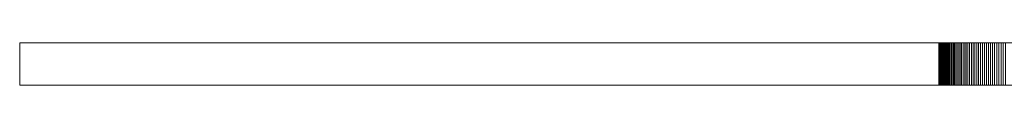
# Model space of a CAD drawing. Units: millimetres. Extents: x 28 to 892, y -29 to -11.
# Drawn here: x 28 to 448, y -29 to -11 of the extents above; entities that cross this region are included whole.
import ezdxf

# ---------------------------------------------------------------- set-up
doc = ezdxf.new("R2010")
doc.units = ezdxf.units.MM
doc.layers.add('(Allermuir) Furniture Text', color=7, linetype='Continuous', lineweight=25)

msp = doc.modelspace()

# ---------------------------------------------------------------- linework, layer by layer
at = {"layer": '(Allermuir) Furniture Text', "linetype": 'Continuous', "lineweight": 5}
for points, invisible_edges in [([(423.43, -11, 108.79), (460.08, -11, 25), (28, -11, 25), (423.43, -11, 108.79)], 13), ([(423.04, -11, 109.69), (423.43, -11, 108.79), (28, -11, 25), (423.04, -11, 109.69)], 14), ([(422.68, -11, 110.6), (423.04, -11, 109.69), (28, -11, 25), (422.68, -11, 110.6)], 14), ([(422.34, -11, 111.52), (422.68, -11, 110.6), (28, -11, 25), (422.34, -11, 111.52)], 14), ([(422.02, -11, 112.45), (422.34, -11, 111.52), (28, -11, 25), (422.02, -11, 112.45)], 14), ([(421.72, -11, 113.39), (422.02, -11, 112.45), (28, -11, 25), (421.72, -11, 113.39)], 14), ([(421.45, -11, 114.33), (421.72, -11, 113.39), (28, -11, 25), (421.45, -11, 114.33)], 14), ([(421.2, -11, 115.28), (421.45, -11, 114.33), (28, -11, 25), (421.2, -11, 115.28)], 14), ([(420.97, -11, 116.24), (421.2, -11, 115.28), (28, -11, 25), (420.97, -11, 116.24)], 14), ([(420.77, -11, 117.2), (420.97, -11, 116.24), (28, -11, 25), (420.77, -11, 117.2)], 14), ([(420.59, -11, 118.16), (420.77, -11, 117.2), (28, -11, 25), (420.59, -11, 118.16)], 14), ([(420.43, -11, 119.13), (420.59, -11, 118.16), (28, -11, 25), (420.43, -11, 119.13)], 14), ([(420.3, -11, 120.1), (420.43, -11, 119.13), (28, -11, 25), (420.3, -11, 120.1)], 14), ([(420.19, -11, 121.08), (420.3, -11, 120.1), (28, -11, 25), (420.19, -11, 121.08)], 14), ([(420.11, -11, 122.06), (420.19, -11, 121.08), (28, -11, 25), (420.11, -11, 122.06)], 14), ([(420.05, -11, 123.04), (420.11, -11, 122.06), (28, -11, 25), (420.05, -11, 123.04)], 14), ([(420.01, -11, 124.02), (420.05, -11, 123.04), (28, -11, 25), (420.01, -11, 124.02)], 14), ([(420, -11, 125), (420.01, -11, 124.02), (28, -11, 25), (420, -11, 125)], 14), ([(420.01, -11, 125.98), (420, -11, 125), (28, -11, 25), (420.01, -11, 125.98)], 14), ([(420.05, -11, 126.96), (420.01, -11, 125.98), (28, -11, 25), (420.05, -11, 126.96)], 14), ([(420.11, -11, 127.94), (420.05, -11, 126.96), (28, -11, 25), (420.11, -11, 127.94)], 14), ([(420.19, -11, 128.92), (420.11, -11, 127.94), (28, -11, 25), (420.19, -11, 128.92)], 14), ([(420.3, -11, 129.9), (420.19, -11, 128.92), (28, -11, 25), (420.3, -11, 129.9)], 14), ([(420.43, -11, 130.87), (420.3, -11, 129.9), (28, -11, 25), (420.43, -11, 130.87)], 14), ([(420.59, -11, 131.84), (420.43, -11, 130.87), (28, -11, 25), (420.59, -11, 131.84)], 14), ([(420.77, -11, 132.8), (420.59, -11, 131.84), (28, -11, 25), (420.77, -11, 132.8)], 14), ([(420.97, -11, 133.76), (420.77, -11, 132.8), (28, -11, 25), (420.97, -11, 133.76)], 14), ([(421.2, -11, 134.72), (420.97, -11, 133.76), (28, -11, 25), (421.2, -11, 134.72)], 14), ([(421.45, -11, 135.67), (421.2, -11, 134.72), (28, -11, 25), (421.45, -11, 135.67)], 14), ([(421.72, -11, 136.61), (421.45, -11, 135.67), (28, -11, 25), (421.72, -11, 136.61)], 14), ([(422.02, -11, 137.55), (421.72, -11, 136.61), (28, -11, 25), (422.02, -11, 137.55)], 14), ([(422.34, -11, 138.48), (422.02, -11, 137.55), (28, -11, 25), (422.34, -11, 138.48)], 14), ([(422.68, -11, 139.4), (422.34, -11, 138.48), (28, -11, 25), (422.68, -11, 139.4)], 14), ([(423.04, -11, 140.31), (422.68, -11, 139.4), (28, -11, 25), (423.04, -11, 140.31)], 14), ([(423.43, -11, 141.21), (423.04, -11, 140.31), (28, -11, 25), (423.43, -11, 141.21)], 14), ([(423.84, -11, 142.1), (423.43, -11, 141.21), (28, -11, 25), (423.84, -11, 142.1)], 14), ([(424.27, -11, 142.98), (423.84, -11, 142.1), (28, -11, 25), (424.27, -11, 142.98)], 14), ([(424.72, -11, 143.86), (424.27, -11, 142.98), (28, -11, 25), (424.72, -11, 143.86)], 14), ([(425.2, -11, 144.72), (424.72, -11, 143.86), (28, -11, 25), (425.2, -11, 144.72)], 14), ([(425.69, -11, 145.56), (425.2, -11, 144.72), (28, -11, 25), (425.69, -11, 145.56)], 14), ([(426.21, -11, 146.4), (425.69, -11, 145.56), (28, -11, 25), (426.21, -11, 146.4)], 14), ([(426.74, -11, 147.22), (426.21, -11, 146.4), (28, -11, 25), (426.74, -11, 147.22)], 14), ([(427.3, -11, 148.03), (426.74, -11, 147.22), (28, -11, 25), (427.3, -11, 148.03)], 14), ([(427.87, -11, 148.83), (427.3, -11, 148.03), (28, -11, 25), (427.87, -11, 148.83)], 14), ([(428.47, -11, 149.61), (427.87, -11, 148.83), (28, -11, 25), (428.47, -11, 149.61)], 14), ([(429.08, -11, 150.38), (428.47, -11, 149.61), (28, -11, 25), (429.08, -11, 150.38)], 14), ([(429.71, -11, 151.13), (429.08, -11, 150.38), (28, -11, 25), (429.71, -11, 151.13)], 14), ([(430.36, -11, 151.86), (429.71, -11, 151.13), (28, -11, 25), (430.36, -11, 151.86)], 14), ([(431.03, -11, 152.58), (430.36, -11, 151.86), (28, -11, 25), (431.03, -11, 152.58)], 14), ([(431.72, -11, 153.28), (431.03, -11, 152.58), (28, -11, 25), (431.72, -11, 153.28)], 14), ([(432.42, -11, 153.97), (431.72, -11, 153.28), (28, -11, 25), (432.42, -11, 153.97)], 14), ([(433.14, -11, 154.64), (432.42, -11, 153.97), (28, -11, 25), (433.14, -11, 154.64)], 14), ([(433.87, -11, 155.29), (433.14, -11, 154.64), (28, -11, 25), (433.87, -11, 155.29)], 14), ([(434.62, -11, 155.92), (433.87, -11, 155.29), (28, -11, 25), (434.62, -11, 155.92)], 14), ([(435.39, -11, 156.53), (434.62, -11, 155.92), (28, -11, 25), (435.39, -11, 156.53)], 14), ([(436.17, -11, 157.13), (435.39, -11, 156.53), (28, -11, 25), (436.17, -11, 157.13)], 14), ([(436.97, -11, 157.7), (436.17, -11, 157.13), (28, -11, 25), (436.97, -11, 157.7)], 14), ([(437.78, -11, 158.26), (436.97, -11, 157.7), (28, -11, 25), (437.78, -11, 158.26)], 14), ([(438.6, -11, 158.79), (437.78, -11, 158.26), (28, -11, 25), (438.6, -11, 158.79)], 14), ([(439.44, -11, 159.31), (438.6, -11, 158.79), (28, -11, 25), (439.44, -11, 159.31)], 14), ([(440.28, -11, 159.8), (439.44, -11, 159.31), (28, -11, 25), (440.28, -11, 159.8)], 14), ([(441.14, -11, 160.28), (440.28, -11, 159.8), (28, -11, 25), (441.14, -11, 160.28)], 14), ([(442.02, -11, 160.73), (441.14, -11, 160.28), (28, -11, 25), (442.02, -11, 160.73)], 14), ([(442.9, -11, 161.16), (442.02, -11, 160.73), (28, -11, 25), (442.9, -11, 161.16)], 14), ([(443.79, -11, 161.57), (442.9, -11, 161.16), (28, -11, 25), (443.79, -11, 161.57)], 14), ([(444.69, -11, 161.96), (443.79, -11, 161.57), (28, -11, 25), (444.69, -11, 161.96)], 14), ([(445.6, -11, 162.32), (444.69, -11, 161.96), (28, -11, 25), (445.6, -11, 162.32)], 14), ([(446.52, -11, 162.66), (445.6, -11, 162.32), (28, -11, 25), (446.52, -11, 162.66)], 14), ([(447.45, -11, 162.98), (446.52, -11, 162.66), (28, -11, 25), (447.45, -11, 162.98)], 14), ([(447.45, -11, 162.98), (28, -11, 25), (28, -11, 883), (447.45, -11, 162.98)], 13), ([(28, -11, 883), (460.08, -11, 883), (447.45, -11, 162.98), (28, -11, 883)], 14), ([(423.43, -11, 108.79), (423.84, -11, 107.9), (460.08, -11, 25), (423.43, -11, 108.79)], 14), ([(423.84, -11, 107.9), (424.27, -11, 107.02), (460.08, -11, 25), (423.84, -11, 107.9)], 14), ([(424.27, -11, 107.02), (424.72, -11, 106.14), (460.08, -11, 25), (424.27, -11, 107.02)], 14), ([(424.72, -11, 106.14), (425.2, -11, 105.28), (460.08, -11, 25), (424.72, -11, 106.14)], 14), ([(425.2, -11, 105.28), (425.69, -11, 104.44), (460.08, -11, 25), (425.2, -11, 105.28)], 14), ([(425.69, -11, 104.44), (426.21, -11, 103.6), (460.08, -11, 25), (425.69, -11, 104.44)], 14), ([(426.21, -11, 103.6), (426.74, -11, 102.78), (460.08, -11, 25), (426.21, -11, 103.6)], 14), ([(426.74, -11, 102.78), (427.3, -11, 101.97), (460.08, -11, 25), (426.74, -11, 102.78)], 14), ([(427.3, -11, 101.97), (427.87, -11, 101.17), (460.08, -11, 25), (427.3, -11, 101.97)], 14), ([(427.87, -11, 101.17), (428.47, -11, 100.39), (460.08, -11, 25), (427.87, -11, 101.17)], 14), ([(428.47, -11, 100.39), (429.08, -11, 99.62), (460.08, -11, 25), (428.47, -11, 100.39)], 14), ([(429.08, -11, 99.62), (429.71, -11, 98.87), (460.08, -11, 25), (429.08, -11, 99.62)], 14), ([(429.71, -11, 98.87), (430.36, -11, 98.14), (460.08, -11, 25), (429.71, -11, 98.87)], 14), ([(430.36, -11, 98.14), (431.03, -11, 97.42), (460.08, -11, 25), (430.36, -11, 98.14)], 14), ([(431.03, -11, 97.42), (431.72, -11, 96.72), (460.08, -11, 25), (431.03, -11, 97.42)], 14), ([(431.72, -11, 96.72), (432.42, -11, 96.03), (460.08, -11, 25), (431.72, -11, 96.72)], 14), ([(432.42, -11, 96.03), (433.14, -11, 95.36), (460.08, -11, 25), (432.42, -11, 96.03)], 14), ([(433.14, -11, 95.36), (433.87, -11, 94.71), (460.08, -11, 25), (433.14, -11, 95.36)], 14), ([(433.87, -11, 94.71), (434.62, -11, 94.08), (460.08, -11, 25), (433.87, -11, 94.71)], 14), ([(434.62, -11, 94.08), (435.39, -11, 93.47), (460.08, -11, 25), (434.62, -11, 94.08)], 14), ([(435.39, -11, 93.47), (436.17, -11, 92.87), (460.08, -11, 25), (435.39, -11, 93.47)], 14), ([(436.17, -11, 92.87), (436.97, -11, 92.3), (460.08, -11, 25), (436.17, -11, 92.87)], 14), ([(436.97, -11, 92.3), (437.78, -11, 91.74), (460.08, -11, 25), (436.97, -11, 92.3)], 14), ([(437.78, -11, 91.74), (438.6, -11, 91.21), (460.08, -11, 25), (437.78, -11, 91.74)], 14), ([(438.6, -11, 91.21), (439.44, -11, 90.69), (460.08, -11, 25), (438.6, -11, 91.21)], 14), ([(439.44, -11, 90.69), (440.28, -11, 90.2), (460.08, -11, 25), (439.44, -11, 90.69)], 14), ([(440.28, -11, 90.2), (441.14, -11, 89.72), (460.08, -11, 25), (440.28, -11, 90.2)], 14), ([(441.14, -11, 89.72), (442.02, -11, 89.27), (460.08, -11, 25), (441.14, -11, 89.72)], 14), ([(442.02, -11, 89.27), (442.9, -11, 88.84), (460.08, -11, 25), (442.02, -11, 89.27)], 14), ([(442.9, -11, 88.84), (443.79, -11, 88.43), (460.08, -11, 25), (442.9, -11, 88.84)], 14), ([(443.79, -11, 88.43), (444.69, -11, 88.04), (460.08, -11, 25), (443.79, -11, 88.43)], 14), ([(444.69, -11, 88.04), (445.6, -11, 87.68), (460.08, -11, 25), (444.69, -11, 88.04)], 14), ([(445.6, -11, 87.68), (446.52, -11, 87.34), (460.08, -11, 25), (445.6, -11, 87.68)], 14), ([(446.52, -11, 87.34), (447.45, -11, 87.02), (460.08, -11, 25), (446.52, -11, 87.34)], 14), ([(447.45, -11, 87.02), (448.39, -11, 86.72), (460.08, -11, 25), (447.45, -11, 87.02)], 14), ([(460.08, -11, 883), (448.39, -11, 163.28), (447.45, -11, 162.98), (460.08, -11, 883)], 13), ([(423.43, -29, 108.79), (460.08, -29, 25), (28, -29, 25), (423.43, -29, 108.79)], 13), ([(423.04, -29, 109.69), (423.43, -29, 108.79), (28, -29, 25), (423.04, -29, 109.69)], 14), ([(422.68, -29, 110.6), (423.04, -29, 109.69), (28, -29, 25), (422.68, -29, 110.6)], 14), ([(422.34, -29, 111.52), (422.68, -29, 110.6), (28, -29, 25), (422.34, -29, 111.52)], 14), ([(422.02, -29, 112.45), (422.34, -29, 111.52), (28, -29, 25), (422.02, -29, 112.45)], 14), ([(421.72, -29, 113.39), (422.02, -29, 112.45), (28, -29, 25), (421.72, -29, 113.39)], 14), ([(421.45, -29, 114.33), (421.72, -29, 113.39), (28, -29, 25), (421.45, -29, 114.33)], 14), ([(421.2, -29, 115.28), (421.45, -29, 114.33), (28, -29, 25), (421.2, -29, 115.28)], 14), ([(420.97, -29, 116.24), (421.2, -29, 115.28), (28, -29, 25), (420.97, -29, 116.24)], 14), ([(420.77, -29, 117.2), (420.97, -29, 116.24), (28, -29, 25), (420.77, -29, 117.2)], 14), ([(420.59, -29, 118.16), (420.77, -29, 117.2), (28, -29, 25), (420.59, -29, 118.16)], 14), ([(420.43, -29, 119.13), (420.59, -29, 118.16), (28, -29, 25), (420.43, -29, 119.13)], 14), ([(420.3, -29, 120.1), (420.43, -29, 119.13), (28, -29, 25), (420.3, -29, 120.1)], 14), ([(420.19, -29, 121.08), (420.3, -29, 120.1), (28, -29, 25), (420.19, -29, 121.08)], 14), ([(420.11, -29, 122.06), (420.19, -29, 121.08), (28, -29, 25), (420.11, -29, 122.06)], 14), ([(420.05, -29, 123.04), (420.11, -29, 122.06), (28, -29, 25), (420.05, -29, 123.04)], 14), ([(420.01, -29, 124.02), (420.05, -29, 123.04), (28, -29, 25), (420.01, -29, 124.02)], 14), ([(420, -29, 125), (420.01, -29, 124.02), (28, -29, 25), (420, -29, 125)], 14), ([(420.01, -29, 125.98), (420, -29, 125), (28, -29, 25), (420.01, -29, 125.98)], 14), ([(420.05, -29, 126.96), (420.01, -29, 125.98), (28, -29, 25), (420.05, -29, 126.96)], 14), ([(420.11, -29, 127.94), (420.05, -29, 126.96), (28, -29, 25), (420.11, -29, 127.94)], 14), ([(420.19, -29, 128.92), (420.11, -29, 127.94), (28, -29, 25), (420.19, -29, 128.92)], 14), ([(420.3, -29, 129.9), (420.19, -29, 128.92), (28, -29, 25), (420.3, -29, 129.9)], 14), ([(420.43, -29, 130.87), (420.3, -29, 129.9), (28, -29, 25), (420.43, -29, 130.87)], 14), ([(420.59, -29, 131.84), (420.43, -29, 130.87), (28, -29, 25), (420.59, -29, 131.84)], 14), ([(420.77, -29, 132.8), (420.59, -29, 131.84), (28, -29, 25), (420.77, -29, 132.8)], 14), ([(420.97, -29, 133.76), (420.77, -29, 132.8), (28, -29, 25), (420.97, -29, 133.76)], 14), ([(421.2, -29, 134.72), (420.97, -29, 133.76), (28, -29, 25), (421.2, -29, 134.72)], 14), ([(421.45, -29, 135.67), (421.2, -29, 134.72), (28, -29, 25), (421.45, -29, 135.67)], 14), ([(421.72, -29, 136.61), (421.45, -29, 135.67), (28, -29, 25), (421.72, -29, 136.61)], 14), ([(422.02, -29, 137.55), (421.72, -29, 136.61), (28, -29, 25), (422.02, -29, 137.55)], 14), ([(422.34, -29, 138.48), (422.02, -29, 137.55), (28, -29, 25), (422.34, -29, 138.48)], 14), ([(422.68, -29, 139.4), (422.34, -29, 138.48), (28, -29, 25), (422.68, -29, 139.4)], 14), ([(423.04, -29, 140.31), (422.68, -29, 139.4), (28, -29, 25), (423.04, -29, 140.31)], 14), ([(423.43, -29, 141.21), (423.04, -29, 140.31), (28, -29, 25), (423.43, -29, 141.21)], 14), ([(423.84, -29, 142.1), (423.43, -29, 141.21), (28, -29, 25), (423.84, -29, 142.1)], 14), ([(424.27, -29, 142.98), (423.84, -29, 142.1), (28, -29, 25), (424.27, -29, 142.98)], 14), ([(424.72, -29, 143.86), (424.27, -29, 142.98), (28, -29, 25), (424.72, -29, 143.86)], 14), ([(425.2, -29, 144.72), (424.72, -29, 143.86), (28, -29, 25), (425.2, -29, 144.72)], 14), ([(425.69, -29, 145.56), (425.2, -29, 144.72), (28, -29, 25), (425.69, -29, 145.56)], 14), ([(426.21, -29, 146.4), (425.69, -29, 145.56), (28, -29, 25), (426.21, -29, 146.4)], 14), ([(426.74, -29, 147.22), (426.21, -29, 146.4), (28, -29, 25), (426.74, -29, 147.22)], 14), ([(427.3, -29, 148.03), (426.74, -29, 147.22), (28, -29, 25), (427.3, -29, 148.03)], 14), ([(427.87, -29, 148.83), (427.3, -29, 148.03), (28, -29, 25), (427.87, -29, 148.83)], 14), ([(428.47, -29, 149.61), (427.87, -29, 148.83), (28, -29, 25), (428.47, -29, 149.61)], 14), ([(429.08, -29, 150.38), (428.47, -29, 149.61), (28, -29, 25), (429.08, -29, 150.38)], 14), ([(429.71, -29, 151.13), (429.08, -29, 150.38), (28, -29, 25), (429.71, -29, 151.13)], 14), ([(430.36, -29, 151.86), (429.71, -29, 151.13), (28, -29, 25), (430.36, -29, 151.86)], 14), ([(431.03, -29, 152.58), (430.36, -29, 151.86), (28, -29, 25), (431.03, -29, 152.58)], 14), ([(431.72, -29, 153.28), (431.03, -29, 152.58), (28, -29, 25), (431.72, -29, 153.28)], 14), ([(432.42, -29, 153.97), (431.72, -29, 153.28), (28, -29, 25), (432.42, -29, 153.97)], 14), ([(433.14, -29, 154.64), (432.42, -29, 153.97), (28, -29, 25), (433.14, -29, 154.64)], 14), ([(433.87, -29, 155.29), (433.14, -29, 154.64), (28, -29, 25), (433.87, -29, 155.29)], 14), ([(434.62, -29, 155.92), (433.87, -29, 155.29), (28, -29, 25), (434.62, -29, 155.92)], 14), ([(435.39, -29, 156.53), (434.62, -29, 155.92), (28, -29, 25), (435.39, -29, 156.53)], 14), ([(436.17, -29, 157.13), (435.39, -29, 156.53), (28, -29, 25), (436.17, -29, 157.13)], 14), ([(436.97, -29, 157.7), (436.17, -29, 157.13), (28, -29, 25), (436.97, -29, 157.7)], 14), ([(437.78, -29, 158.26), (436.97, -29, 157.7), (28, -29, 25), (437.78, -29, 158.26)], 14), ([(438.6, -29, 158.79), (437.78, -29, 158.26), (28, -29, 25), (438.6, -29, 158.79)], 14), ([(439.44, -29, 159.31), (438.6, -29, 158.79), (28, -29, 25), (439.44, -29, 159.31)], 14), ([(440.28, -29, 159.8), (439.44, -29, 159.31), (28, -29, 25), (440.28, -29, 159.8)], 14), ([(441.14, -29, 160.28), (440.28, -29, 159.8), (28, -29, 25), (441.14, -29, 160.28)], 14), ([(442.02, -29, 160.73), (441.14, -29, 160.28), (28, -29, 25), (442.02, -29, 160.73)], 14), ([(442.9, -29, 161.16), (442.02, -29, 160.73), (28, -29, 25), (442.9, -29, 161.16)], 14), ([(443.79, -29, 161.57), (442.9, -29, 161.16), (28, -29, 25), (443.79, -29, 161.57)], 14), ([(444.69, -29, 161.96), (443.79, -29, 161.57), (28, -29, 25), (444.69, -29, 161.96)], 14), ([(445.6, -29, 162.32), (444.69, -29, 161.96), (28, -29, 25), (445.6, -29, 162.32)], 14), ([(446.52, -29, 162.66), (445.6, -29, 162.32), (28, -29, 25), (446.52, -29, 162.66)], 14), ([(447.45, -29, 162.98), (446.52, -29, 162.66), (28, -29, 25), (447.45, -29, 162.98)], 14), ([(447.45, -29, 162.98), (28, -29, 25), (28, -29, 883), (447.45, -29, 162.98)], 13), ([(28, -29, 883), (460.08, -29, 883), (447.45, -29, 162.98), (28, -29, 883)], 14), ([(423.43, -29, 108.79), (423.84, -29, 107.9), (460.08, -29, 25), (423.43, -29, 108.79)], 14), ([(423.84, -29, 107.9), (424.27, -29, 107.02), (460.08, -29, 25), (423.84, -29, 107.9)], 14), ([(424.27, -29, 107.02), (424.72, -29, 106.14), (460.08, -29, 25), (424.27, -29, 107.02)], 14), ([(424.72, -29, 106.14), (425.2, -29, 105.28), (460.08, -29, 25), (424.72, -29, 106.14)], 14), ([(425.2, -29, 105.28), (425.69, -29, 104.44), (460.08, -29, 25), (425.2, -29, 105.28)], 14), ([(425.69, -29, 104.44), (426.21, -29, 103.6), (460.08, -29, 25), (425.69, -29, 104.44)], 14), ([(426.21, -29, 103.6), (426.74, -29, 102.78), (460.08, -29, 25), (426.21, -29, 103.6)], 14), ([(426.74, -29, 102.78), (427.3, -29, 101.97), (460.08, -29, 25), (426.74, -29, 102.78)], 14), ([(427.3, -29, 101.97), (427.87, -29, 101.17), (460.08, -29, 25), (427.3, -29, 101.97)], 14), ([(427.87, -29, 101.17), (428.47, -29, 100.39), (460.08, -29, 25), (427.87, -29, 101.17)], 14), ([(428.47, -29, 100.39), (429.08, -29, 99.62), (460.08, -29, 25), (428.47, -29, 100.39)], 14), ([(429.08, -29, 99.62), (429.71, -29, 98.87), (460.08, -29, 25), (429.08, -29, 99.62)], 14), ([(429.71, -29, 98.87), (430.36, -29, 98.14), (460.08, -29, 25), (429.71, -29, 98.87)], 14), ([(430.36, -29, 98.14), (431.03, -29, 97.42), (460.08, -29, 25), (430.36, -29, 98.14)], 14), ([(431.03, -29, 97.42), (431.72, -29, 96.72), (460.08, -29, 25), (431.03, -29, 97.42)], 14), ([(431.72, -29, 96.72), (432.42, -29, 96.03), (460.08, -29, 25), (431.72, -29, 96.72)], 14), ([(432.42, -29, 96.03), (433.14, -29, 95.36), (460.08, -29, 25), (432.42, -29, 96.03)], 14), ([(433.14, -29, 95.36), (433.87, -29, 94.71), (460.08, -29, 25), (433.14, -29, 95.36)], 14), ([(433.87, -29, 94.71), (434.62, -29, 94.08), (460.08, -29, 25), (433.87, -29, 94.71)], 14), ([(434.62, -29, 94.08), (435.39, -29, 93.47), (460.08, -29, 25), (434.62, -29, 94.08)], 14), ([(435.39, -29, 93.47), (436.17, -29, 92.87), (460.08, -29, 25), (435.39, -29, 93.47)], 14), ([(436.17, -29, 92.87), (436.97, -29, 92.3), (460.08, -29, 25), (436.17, -29, 92.87)], 14), ([(436.97, -29, 92.3), (437.78, -29, 91.74), (460.08, -29, 25), (436.97, -29, 92.3)], 14), ([(437.78, -29, 91.74), (438.6, -29, 91.21), (460.08, -29, 25), (437.78, -29, 91.74)], 14), ([(438.6, -29, 91.21), (439.44, -29, 90.69), (460.08, -29, 25), (438.6, -29, 91.21)], 14), ([(439.44, -29, 90.69), (440.28, -29, 90.2), (460.08, -29, 25), (439.44, -29, 90.69)], 14), ([(440.28, -29, 90.2), (441.14, -29, 89.72), (460.08, -29, 25), (440.28, -29, 90.2)], 14), ([(441.14, -29, 89.72), (442.02, -29, 89.27), (460.08, -29, 25), (441.14, -29, 89.72)], 14), ([(442.02, -29, 89.27), (442.9, -29, 88.84), (460.08, -29, 25), (442.02, -29, 89.27)], 14), ([(442.9, -29, 88.84), (443.79, -29, 88.43), (460.08, -29, 25), (442.9, -29, 88.84)], 14), ([(443.79, -29, 88.43), (444.69, -29, 88.04), (460.08, -29, 25), (443.79, -29, 88.43)], 14), ([(444.69, -29, 88.04), (445.6, -29, 87.68), (460.08, -29, 25), (444.69, -29, 88.04)], 14), ([(445.6, -29, 87.68), (446.52, -29, 87.34), (460.08, -29, 25), (445.6, -29, 87.68)], 14), ([(446.52, -29, 87.34), (447.45, -29, 87.02), (460.08, -29, 25), (446.52, -29, 87.34)], 14), ([(447.45, -29, 87.02), (448.39, -29, 86.72), (460.08, -29, 25), (447.45, -29, 87.02)], 14), ([(460.08, -29, 883), (448.39, -29, 163.28), (447.45, -29, 162.98), (460.08, -29, 883)], 13)]:
    msp.add_3dface(points, dxfattribs=dict(at, invisible_edges=invisible_edges))
for points in [[(28, -29, 25), (28, -11, 25), (460.08, -11, 25), (460.08, -29, 25)], [(28, -29, 883), (28, -11, 883), (28, -11, 25), (28, -29, 25)], [(460.08, -29, 883), (460.08, -11, 883), (28, -11, 883), (28, -29, 883)], [(420, -29, 125), (420, -11, 125), (420.01, -11, 125.98), (420.01, -29, 125.98)], [(420.01, -29, 124.02), (420.01, -11, 124.02), (420, -11, 125), (420, -29, 125)], [(420.01, -29, 125.98), (420.01, -11, 125.98), (420.05, -11, 126.96), (420.05, -29, 126.96)], [(420.05, -29, 123.04), (420.05, -11, 123.04), (420.01, -11, 124.02), (420.01, -29, 124.02)], [(420.05, -29, 126.96), (420.05, -11, 126.96), (420.11, -11, 127.94), (420.11, -29, 127.94)], [(420.11, -29, 122.06), (420.11, -11, 122.06), (420.05, -11, 123.04), (420.05, -29, 123.04)], [(420.11, -29, 127.94), (420.11, -11, 127.94), (420.19, -11, 128.92), (420.19, -29, 128.92)], [(420.19, -29, 121.08), (420.19, -11, 121.08), (420.11, -11, 122.06), (420.11, -29, 122.06)], [(420.19, -29, 128.92), (420.19, -11, 128.92), (420.3, -11, 129.9), (420.3, -29, 129.9)], [(420.3, -29, 120.1), (420.3, -11, 120.1), (420.19, -11, 121.08), (420.19, -29, 121.08)], [(420.3, -29, 129.9), (420.3, -11, 129.9), (420.43, -11, 130.87), (420.43, -29, 130.87)], [(420.43, -29, 119.13), (420.43, -11, 119.13), (420.3, -11, 120.1), (420.3, -29, 120.1)], [(420.43, -29, 130.87), (420.43, -11, 130.87), (420.59, -11, 131.84), (420.59, -29, 131.84)], [(420.59, -29, 118.16), (420.59, -11, 118.16), (420.43, -11, 119.13), (420.43, -29, 119.13)], [(420.59, -29, 131.84), (420.59, -11, 131.84), (420.77, -11, 132.8), (420.77, -29, 132.8)], [(420.77, -29, 117.2), (420.77, -11, 117.2), (420.59, -11, 118.16), (420.59, -29, 118.16)], [(420.77, -29, 132.8), (420.77, -11, 132.8), (420.97, -11, 133.76), (420.97, -29, 133.76)], [(420.97, -29, 116.24), (420.97, -11, 116.24), (420.77, -11, 117.2), (420.77, -29, 117.2)], [(420.97, -29, 133.76), (420.97, -11, 133.76), (421.2, -11, 134.72), (421.2, -29, 134.72)], [(421.2, -29, 115.28), (421.2, -11, 115.28), (420.97, -11, 116.24), (420.97, -29, 116.24)], [(421.2, -29, 134.72), (421.2, -11, 134.72), (421.45, -11, 135.67), (421.45, -29, 135.67)], [(421.45, -29, 114.33), (421.45, -11, 114.33), (421.2, -11, 115.28), (421.2, -29, 115.28)], [(421.45, -29, 135.67), (421.45, -11, 135.67), (421.72, -11, 136.61), (421.72, -29, 136.61)], [(421.72, -29, 113.39), (421.72, -11, 113.39), (421.45, -11, 114.33), (421.45, -29, 114.33)], [(421.72, -29, 136.61), (421.72, -11, 136.61), (422.02, -11, 137.55), (422.02, -29, 137.55)], [(422.02, -29, 112.45), (422.02, -11, 112.45), (421.72, -11, 113.39), (421.72, -29, 113.39)], [(422.02, -29, 137.55), (422.02, -11, 137.55), (422.34, -11, 138.48), (422.34, -29, 138.48)], [(422.34, -29, 111.52), (422.34, -11, 111.52), (422.02, -11, 112.45), (422.02, -29, 112.45)], [(422.34, -29, 138.48), (422.34, -11, 138.48), (422.68, -11, 139.4), (422.68, -29, 139.4)], [(422.68, -29, 110.6), (422.68, -11, 110.6), (422.34, -11, 111.52), (422.34, -29, 111.52)], [(422.68, -29, 139.4), (422.68, -11, 139.4), (423.04, -11, 140.31), (423.04, -29, 140.31)], [(423.04, -29, 109.69), (423.04, -11, 109.69), (422.68, -11, 110.6), (422.68, -29, 110.6)], [(423.04, -29, 140.31), (423.04, -11, 140.31), (423.43, -11, 141.21), (423.43, -29, 141.21)], [(423.43, -29, 108.79), (423.43, -11, 108.79), (423.04, -11, 109.69), (423.04, -29, 109.69)], [(423.43, -29, 141.21), (423.43, -11, 141.21), (423.84, -11, 142.1), (423.84, -29, 142.1)], [(423.84, -29, 107.9), (423.84, -11, 107.9), (423.43, -11, 108.79), (423.43, -29, 108.79)], [(423.84, -29, 142.1), (423.84, -11, 142.1), (424.27, -11, 142.98), (424.27, -29, 142.98)], [(424.27, -29, 107.02), (424.27, -11, 107.02), (423.84, -11, 107.9), (423.84, -29, 107.9)], [(424.27, -29, 142.98), (424.27, -11, 142.98), (424.72, -11, 143.86), (424.72, -29, 143.86)], [(424.72, -29, 106.14), (424.72, -11, 106.14), (424.27, -11, 107.02), (424.27, -29, 107.02)], [(424.72, -29, 143.86), (424.72, -11, 143.86), (425.2, -11, 144.72), (425.2, -29, 144.72)], [(425.2, -29, 105.28), (425.2, -11, 105.28), (424.72, -11, 106.14), (424.72, -29, 106.14)], [(425.2, -29, 144.72), (425.2, -11, 144.72), (425.69, -11, 145.56), (425.69, -29, 145.56)], [(425.69, -29, 104.44), (425.69, -11, 104.44), (425.2, -11, 105.28), (425.2, -29, 105.28)], [(425.69, -29, 145.56), (425.69, -11, 145.56), (426.21, -11, 146.4), (426.21, -29, 146.4)], [(426.21, -29, 103.6), (426.21, -11, 103.6), (425.69, -11, 104.44), (425.69, -29, 104.44)], [(426.21, -29, 146.4), (426.21, -11, 146.4), (426.74, -11, 147.22), (426.74, -29, 147.22)], [(426.74, -29, 102.78), (426.74, -11, 102.78), (426.21, -11, 103.6), (426.21, -29, 103.6)], [(426.74, -29, 147.22), (426.74, -11, 147.22), (427.3, -11, 148.03), (427.3, -29, 148.03)], [(427.3, -29, 101.97), (427.3, -11, 101.97), (426.74, -11, 102.78), (426.74, -29, 102.78)], [(427.3, -29, 148.03), (427.3, -11, 148.03), (427.87, -11, 148.83), (427.87, -29, 148.83)], [(427.87, -29, 101.17), (427.87, -11, 101.17), (427.3, -11, 101.97), (427.3, -29, 101.97)], [(427.87, -29, 148.83), (427.87, -11, 148.83), (428.47, -11, 149.61), (428.47, -29, 149.61)], [(428.47, -29, 100.39), (428.47, -11, 100.39), (427.87, -11, 101.17), (427.87, -29, 101.17)], [(428.47, -29, 149.61), (428.47, -11, 149.61), (429.08, -11, 150.38), (429.08, -29, 150.38)], [(429.08, -29, 99.62), (429.08, -11, 99.62), (428.47, -11, 100.39), (428.47, -29, 100.39)], [(429.08, -29, 150.38), (429.08, -11, 150.38), (429.71, -11, 151.13), (429.71, -29, 151.13)], [(429.71, -29, 98.87), (429.71, -11, 98.87), (429.08, -11, 99.62), (429.08, -29, 99.62)], [(429.71, -29, 151.13), (429.71, -11, 151.13), (430.36, -11, 151.86), (430.36, -29, 151.86)], [(430.36, -29, 98.14), (430.36, -11, 98.14), (429.71, -11, 98.87), (429.71, -29, 98.87)], [(430.36, -29, 151.86), (430.36, -11, 151.86), (431.03, -11, 152.58), (431.03, -29, 152.58)], [(431.03, -29, 97.42), (431.03, -11, 97.42), (430.36, -11, 98.14), (430.36, -29, 98.14)], [(431.03, -29, 152.58), (431.03, -11, 152.58), (431.72, -11, 153.28), (431.72, -29, 153.28)], [(431.72, -29, 96.72), (431.72, -11, 96.72), (431.03, -11, 97.42), (431.03, -29, 97.42)], [(431.72, -29, 153.28), (431.72, -11, 153.28), (432.42, -11, 153.97), (432.42, -29, 153.97)], [(432.42, -29, 96.03), (432.42, -11, 96.03), (431.72, -11, 96.72), (431.72, -29, 96.72)], [(432.42, -29, 153.97), (432.42, -11, 153.97), (433.14, -11, 154.64), (433.14, -29, 154.64)], [(433.14, -29, 95.36), (433.14, -11, 95.36), (432.42, -11, 96.03), (432.42, -29, 96.03)], [(433.14, -29, 154.64), (433.14, -11, 154.64), (433.87, -11, 155.29), (433.87, -29, 155.29)], [(433.87, -29, 94.71), (433.87, -11, 94.71), (433.14, -11, 95.36), (433.14, -29, 95.36)], [(433.87, -29, 155.29), (433.87, -11, 155.29), (434.62, -11, 155.92), (434.62, -29, 155.92)], [(434.62, -29, 94.08), (434.62, -11, 94.08), (433.87, -11, 94.71), (433.87, -29, 94.71)], [(434.62, -29, 155.92), (434.62, -11, 155.92), (435.39, -11, 156.53), (435.39, -29, 156.53)], [(435.39, -29, 93.47), (435.39, -11, 93.47), (434.62, -11, 94.08), (434.62, -29, 94.08)], [(435.39, -29, 156.53), (435.39, -11, 156.53), (436.17, -11, 157.13), (436.17, -29, 157.13)], [(436.17, -29, 92.87), (436.17, -11, 92.87), (435.39, -11, 93.47), (435.39, -29, 93.47)], [(436.17, -29, 157.13), (436.17, -11, 157.13), (436.97, -11, 157.7), (436.97, -29, 157.7)], [(436.97, -29, 92.3), (436.97, -11, 92.3), (436.17, -11, 92.87), (436.17, -29, 92.87)], [(436.97, -29, 157.7), (436.97, -11, 157.7), (437.78, -11, 158.26), (437.78, -29, 158.26)], [(437.78, -29, 91.74), (437.78, -11, 91.74), (436.97, -11, 92.3), (436.97, -29, 92.3)], [(437.78, -29, 158.26), (437.78, -11, 158.26), (438.6, -11, 158.79), (438.6, -29, 158.79)], [(438.6, -29, 91.21), (438.6, -11, 91.21), (437.78, -11, 91.74), (437.78, -29, 91.74)], [(438.6, -29, 158.79), (438.6, -11, 158.79), (439.44, -11, 159.31), (439.44, -29, 159.31)], [(439.44, -29, 90.69), (439.44, -11, 90.69), (438.6, -11, 91.21), (438.6, -29, 91.21)], [(439.44, -29, 159.31), (439.44, -11, 159.31), (440.28, -11, 159.8), (440.28, -29, 159.8)], [(440.28, -29, 90.2), (440.28, -11, 90.2), (439.44, -11, 90.69), (439.44, -29, 90.69)], [(440.28, -29, 159.8), (440.28, -11, 159.8), (441.14, -11, 160.28), (441.14, -29, 160.28)], [(441.14, -29, 89.72), (441.14, -11, 89.72), (440.28, -11, 90.2), (440.28, -29, 90.2)], [(441.14, -29, 160.28), (441.14, -11, 160.28), (442.02, -11, 160.73), (442.02, -29, 160.73)], [(442.02, -29, 89.27), (442.02, -11, 89.27), (441.14, -11, 89.72), (441.14, -29, 89.72)], [(442.02, -29, 160.73), (442.02, -11, 160.73), (442.9, -11, 161.16), (442.9, -29, 161.16)], [(442.9, -29, 88.84), (442.9, -11, 88.84), (442.02, -11, 89.27), (442.02, -29, 89.27)], [(442.9, -29, 161.16), (442.9, -11, 161.16), (443.79, -11, 161.57), (443.79, -29, 161.57)], [(443.79, -29, 88.43), (443.79, -11, 88.43), (442.9, -11, 88.84), (442.9, -29, 88.84)], [(443.79, -29, 161.57), (443.79, -11, 161.57), (444.69, -11, 161.96), (444.69, -29, 161.96)], [(444.69, -29, 88.04), (444.69, -11, 88.04), (443.79, -11, 88.43), (443.79, -29, 88.43)], [(444.69, -29, 161.96), (444.69, -11, 161.96), (445.6, -11, 162.32), (445.6, -29, 162.32)], [(445.6, -29, 87.68), (445.6, -11, 87.68), (444.69, -11, 88.04), (444.69, -29, 88.04)], [(445.6, -29, 162.32), (445.6, -11, 162.32), (446.52, -11, 162.66), (446.52, -29, 162.66)], [(446.52, -29, 87.34), (446.52, -11, 87.34), (445.6, -11, 87.68), (445.6, -29, 87.68)], [(446.52, -29, 162.66), (446.52, -11, 162.66), (447.45, -11, 162.98), (447.45, -29, 162.98)], [(447.45, -29, 87.02), (447.45, -11, 87.02), (446.52, -11, 87.34), (446.52, -29, 87.34)], [(447.45, -29, 162.98), (447.45, -11, 162.98), (448.39, -11, 163.28), (448.39, -29, 163.28)], [(448.39, -29, 86.72), (448.39, -11, 86.72), (447.45, -11, 87.02), (447.45, -29, 87.02)]]:
    msp.add_3dface(points, dxfattribs=at)

doc.saveas('drawing.dxf')
